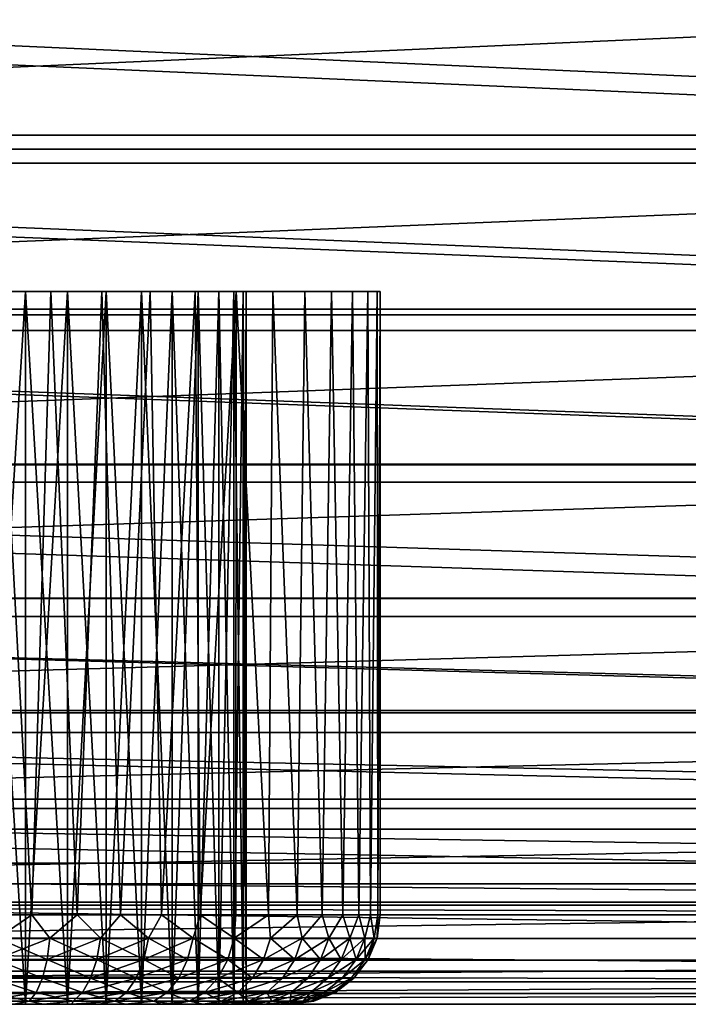
# Model space of a CAD drawing. Units: inches. Extents: x 41.9 to 53.9, y 88.8 to 101.7.
# Drawn here: x 48.3 to 50.2, y 88.8 to 91.6 of the extents above; entities that cross this region are included whole.
import ezdxf

# ---------------------------------------------------------------- set-up
doc = ezdxf.new("R2010")
doc.units = ezdxf.units.IN
doc.layers.get('0').update_dxf_attribs({"true_color": 0xc2ced6})

msp = doc.modelspace()

# ---------------------------------------------------------------- linework, layer by layer
for points in [[(53.8207, 89.0825), (42.0082, 89.0825), (53.8207, 101.4575), (53.8207, 89.0825)], [(53.8207, 91.7977), (42.0082, 91.7977), (53.8207, 91.2643), (53.8207, 91.7977)], [(53.8207, 91.2643), (42.0082, 91.7977), (42.0082, 91.2643), (53.8207, 91.2643)], [(53.6332, 91.2258), (42.1957, 91.2258), (42.1957, 91.7283), (53.6332, 91.2258)], [(53.6332, 91.2258), (42.1957, 91.7283), (53.6332, 91.7283), (53.6332, 91.2258)], [(42.1957, 91.1862), (53.6332, 91.1862), (53.6332, 91.6936), (42.1957, 91.1862)], [(42.1957, 91.1862), (53.6332, 91.6936), (42.1957, 91.6936), (42.1957, 91.1862)], [(53.8207, 91.2643), (42.0082, 91.2643), (53.8207, 90.7779), (53.8207, 91.2643)], [(53.8207, 90.7779), (42.0082, 91.2643), (42.0082, 90.7779), (53.8207, 90.7779)], [(53.6332, 90.7622), (42.1957, 90.7622), (42.1957, 91.2258), (53.6332, 90.7622)], [(53.6332, 90.7622), (42.1957, 91.2258), (53.6332, 91.2258), (53.6332, 90.7622)], [(42.1957, 90.718), (53.6332, 90.718), (53.6332, 91.1862), (42.1957, 90.718)], [(42.1957, 90.718), (53.6332, 91.1862), (42.1957, 91.1862), (42.1957, 90.718)], [(48.1733, 90.8269), (48.2204, 90.8269), (48.3686, 90.8269), (48.1733, 90.8269)], [(48.1733, 90.8269), (48.3686, 90.8269), (48.2972, 90.8269), (48.1733, 90.8269)], [(48.2972, 90.8269), (48.3686, 90.8269), (48.1733, 90.8269), (48.2972, 90.8269)], [(48.1733, 90.8269), (48.3686, 90.8269), (48.2204, 90.8269), (48.1733, 90.8269)], [(48.1733, 88.8325), (48.1733, 90.8269), (48.2972, 88.8325), (48.1733, 88.8325)], [(48.2972, 88.8325), (48.1733, 90.8269), (48.2972, 90.8269), (48.2972, 88.8325)], [(48.2972, 88.8325), (48.2972, 90.8269), (48.1733, 88.8325), (48.2972, 88.8325)], [(48.1733, 88.8325), (48.2972, 90.8269), (48.1733, 90.8269), (48.1733, 88.8325)], [(48.2204, 90.8269), (48.1842, 89.0825), (48.3149, 89.0825), (48.2204, 90.8269)], [(48.2204, 90.8269), (48.3149, 89.0825), (48.1842, 89.0825), (48.2204, 90.8269)], [(48.2204, 90.8269), (48.3149, 89.0825), (48.3686, 90.8269), (48.2204, 90.8269)], [(48.3686, 90.8269), (48.3149, 89.0825), (48.2204, 90.8269), (48.3686, 90.8269)], [(48.2972, 90.8269), (48.3686, 90.8269), (48.5111, 90.8269), (48.2972, 90.8269)], [(48.2972, 90.8269), (48.5111, 90.8269), (48.4145, 90.8269), (48.2972, 90.8269)], [(48.4145, 90.8269), (48.5111, 90.8269), (48.2972, 90.8269), (48.4145, 90.8269)], [(48.2972, 90.8269), (48.5111, 90.8269), (48.3686, 90.8269), (48.2972, 90.8269)], [(48.2972, 88.8325), (48.2972, 90.8269), (48.4145, 88.8325), (48.2972, 88.8325)], [(48.4145, 88.8325), (48.2972, 90.8269), (48.4145, 90.8269), (48.4145, 88.8325)], [(48.4145, 88.8325), (48.4145, 90.8269), (48.2972, 88.8325), (48.4145, 88.8325)], [(48.2972, 88.8325), (48.4145, 90.8269), (48.2972, 90.8269), (48.2972, 88.8325)], [(48.3686, 90.8269), (48.3149, 89.0825), (48.4414, 89.0825), (48.3686, 90.8269)], [(48.3686, 90.8269), (48.4414, 89.0825), (48.3149, 89.0825), (48.3686, 90.8269)], [(48.3686, 90.8269), (48.4414, 89.0825), (48.5111, 90.8269), (48.3686, 90.8269)], [(48.5111, 90.8269), (48.4414, 89.0825), (48.3686, 90.8269), (48.5111, 90.8269)], [(48.4145, 90.8269), (48.5111, 90.8269), (48.646, 90.8269), (48.4145, 90.8269)], [(48.4145, 90.8269), (48.646, 90.8269), (48.5232, 90.8269), (48.4145, 90.8269)], [(48.5232, 90.8269), (48.646, 90.8269), (48.4145, 90.8269), (48.5232, 90.8269)], [(48.4145, 90.8269), (48.646, 90.8269), (48.5111, 90.8269), (48.4145, 90.8269)], [(48.4145, 88.8325), (48.4145, 90.8269), (48.5232, 88.8325), (48.4145, 88.8325)], [(48.5232, 88.8325), (48.4145, 90.8269), (48.5232, 90.8269), (48.5232, 88.8325)], [(48.5232, 88.8325), (48.5232, 90.8269), (48.4145, 88.8325), (48.5232, 88.8325)], [(48.4145, 88.8325), (48.5232, 90.8269), (48.4145, 90.8269), (48.4145, 88.8325)], [(48.5111, 90.8269), (48.4414, 89.0825), (48.5628, 89.0825), (48.5111, 90.8269)], [(48.5111, 90.8269), (48.5628, 89.0825), (48.4414, 89.0825), (48.5111, 90.8269)], [(48.5111, 90.8269), (48.5628, 89.0825), (48.646, 90.8269), (48.5111, 90.8269)], [(48.646, 90.8269), (48.5628, 89.0825), (48.5111, 90.8269), (48.646, 90.8269)], [(48.5232, 90.8269), (48.646, 90.8269), (48.7718, 90.8269), (48.5232, 90.8269)], [(48.5232, 90.8269), (48.7718, 90.8269), (48.6216, 90.8269), (48.5232, 90.8269)], [(48.6216, 90.8269), (48.7718, 90.8269), (48.5232, 90.8269), (48.6216, 90.8269)], [(48.5232, 90.8269), (48.7718, 90.8269), (48.646, 90.8269), (48.5232, 90.8269)], [(48.5232, 88.8325), (48.5232, 90.8269), (48.6216, 88.8325), (48.5232, 88.8325)], [(48.6216, 88.8325), (48.5232, 90.8269), (48.6216, 90.8269), (48.6216, 88.8325)], [(48.6216, 88.8325), (48.6216, 90.8269), (48.5232, 88.8325), (48.6216, 88.8325)], [(48.5232, 88.8325), (48.6216, 90.8269), (48.5232, 90.8269), (48.5232, 88.8325)], [(48.646, 90.8269), (48.5628, 89.0825), (48.6781, 89.0825), (48.646, 90.8269)], [(48.646, 90.8269), (48.6781, 89.0825), (48.5628, 89.0825), (48.646, 90.8269)], [(48.6216, 90.8269), (48.7718, 90.8269), (48.8867, 90.8269), (48.6216, 90.8269)], [(48.6216, 90.8269), (48.8867, 90.8269), (48.9895, 90.8269), (48.6216, 90.8269)], [(48.6216, 90.8269), (48.9895, 90.8269), (48.7078, 90.8269), (48.6216, 90.8269)], [(48.7078, 90.8269), (48.9895, 90.8269), (48.6216, 90.8269), (48.7078, 90.8269)], [(48.6216, 90.8269), (48.9895, 90.8269), (48.8867, 90.8269), (48.6216, 90.8269)], [(48.6216, 90.8269), (48.8867, 90.8269), (48.7718, 90.8269), (48.6216, 90.8269)], [(48.6216, 88.8325), (48.6216, 90.8269), (48.7078, 88.8325), (48.6216, 88.8325)], [(48.7078, 88.8325), (48.6216, 90.8269), (48.7078, 90.8269), (48.7078, 88.8325)], [(48.7078, 88.8325), (48.7078, 90.8269), (48.6216, 88.8325), (48.7078, 88.8325)], [(48.6216, 88.8325), (48.7078, 90.8269), (48.6216, 90.8269), (48.6216, 88.8325)], [(48.646, 90.8269), (48.6781, 89.0825), (48.7718, 90.8269), (48.646, 90.8269)], [(48.7718, 90.8269), (48.6781, 89.0825), (48.646, 90.8269), (48.7718, 90.8269)], [(48.7718, 90.8269), (48.6781, 89.0825), (48.7862, 89.0825), (48.7718, 90.8269)], [(48.7718, 90.8269), (48.7862, 89.0825), (48.6781, 89.0825), (48.7718, 90.8269)], [(48.7078, 90.8269), (48.9895, 90.8269), (49.0787, 90.8269), (48.7078, 90.8269)], [(48.7078, 90.8269), (49.0787, 90.8269), (48.7805, 90.8269), (48.7078, 90.8269)], [(48.7805, 90.8269), (49.0787, 90.8269), (48.7078, 90.8269), (48.7805, 90.8269)], [(48.7078, 90.8269), (49.0787, 90.8269), (48.9895, 90.8269), (48.7078, 90.8269)], [(48.7078, 88.8325), (48.7078, 90.8269), (48.7805, 88.8325), (48.7078, 88.8325)], [(48.7805, 88.8325), (48.7078, 90.8269), (48.7805, 90.8269), (48.7805, 88.8325)], [(48.7805, 88.8325), (48.7805, 90.8269), (48.7078, 88.8325), (48.7805, 88.8325)], [(48.7078, 88.8325), (48.7805, 90.8269), (48.7078, 90.8269), (48.7078, 88.8325)], [(48.7718, 90.8269), (48.7862, 89.0825), (48.8867, 90.8269), (48.7718, 90.8269)], [(48.8867, 90.8269), (48.7862, 89.0825), (48.7718, 90.8269), (48.8867, 90.8269)], [(48.7805, 90.8269), (49.0787, 90.8269), (49.1533, 90.8269), (48.7805, 90.8269)], [(48.7805, 90.8269), (49.1533, 90.8269), (48.8384, 90.8269), (48.7805, 90.8269)], [(48.8384, 90.8269), (49.1533, 90.8269), (48.7805, 90.8269), (48.8384, 90.8269)], [(48.7805, 90.8269), (49.1533, 90.8269), (49.0787, 90.8269), (48.7805, 90.8269)], [(48.7805, 88.8325), (48.7805, 90.8269), (48.8384, 88.8325), (48.7805, 88.8325)], [(48.8384, 88.8325), (48.7805, 90.8269), (48.8384, 90.8269), (48.8384, 88.8325)], [(48.8384, 88.8325), (48.8384, 90.8269), (48.7805, 88.8325), (48.8384, 88.8325)], [(48.7805, 88.8325), (48.8384, 90.8269), (48.7805, 90.8269), (48.7805, 88.8325)], [(48.8867, 90.8269), (48.7862, 89.0825), (48.8862, 89.0825), (48.8867, 90.8269)], [(48.8867, 90.8269), (48.8862, 89.0825), (48.7862, 89.0825), (48.8867, 90.8269)], [(48.8384, 90.8269), (49.1533, 90.8269), (49.2123, 90.8269), (48.8384, 90.8269)], [(48.8384, 90.8269), (49.2123, 90.8269), (48.8804, 90.8269), (48.8384, 90.8269)], [(48.8804, 90.8269), (49.2123, 90.8269), (48.8384, 90.8269), (48.8804, 90.8269)], [(48.8384, 90.8269), (49.2123, 90.8269), (49.1533, 90.8269), (48.8384, 90.8269)], [(48.8384, 88.8325), (48.8384, 90.8269), (48.8804, 88.8325), (48.8384, 88.8325)], [(48.8804, 88.8325), (48.8384, 90.8269), (48.8804, 90.8269), (48.8804, 88.8325)], [(48.8804, 88.8325), (48.8804, 90.8269), (48.8384, 88.8325), (48.8804, 88.8325)], [(48.8384, 88.8325), (48.8804, 90.8269), (48.8384, 90.8269), (48.8384, 88.8325)], [(48.8804, 90.8269), (49.2123, 90.8269), (49.255, 90.8269), (48.8804, 90.8269)], [(48.8804, 90.8269), (49.255, 90.8269), (48.9059, 90.8269), (48.8804, 90.8269)], [(48.9059, 90.8269), (49.255, 90.8269), (48.8804, 90.8269), (48.9059, 90.8269)], [(48.8804, 90.8269), (49.255, 90.8269), (49.2123, 90.8269), (48.8804, 90.8269)], [(48.8804, 88.8325), (48.8804, 90.8269), (48.9059, 88.8325), (48.8804, 88.8325)], [(48.9059, 88.8325), (48.8804, 90.8269), (48.9059, 90.8269), (48.9059, 88.8325)], [(48.9059, 88.8325), (48.9059, 90.8269), (48.8804, 88.8325), (48.9059, 88.8325)], [(48.8804, 88.8325), (48.9059, 90.8269), (48.8804, 90.8269), (48.8804, 88.8325)], [(48.8867, 90.8269), (48.8862, 89.0825), (48.977, 89.0825), (48.8867, 90.8269)], [(48.8867, 90.8269), (48.977, 89.0825), (48.8862, 89.0825), (48.8867, 90.8269)], [(48.8867, 90.8269), (48.977, 89.0825), (48.9895, 90.8269), (48.8867, 90.8269)], [(48.9895, 90.8269), (48.977, 89.0825), (48.8867, 90.8269), (48.9895, 90.8269)], [(48.9059, 90.8269), (49.255, 90.8269), (49.2808, 90.8269), (48.9059, 90.8269)], [(48.9059, 90.8269), (49.2808, 90.8269), (48.9145, 90.8269), (48.9059, 90.8269)], [(48.9145, 90.8269), (49.2808, 90.8269), (48.9059, 90.8269), (48.9145, 90.8269)], [(48.9059, 90.8269), (49.2808, 90.8269), (49.255, 90.8269), (48.9059, 90.8269)], [(48.9059, 88.8325), (48.9059, 90.8269), (48.9145, 88.8325), (48.9059, 88.8325)], [(48.9145, 88.8325), (48.9059, 90.8269), (48.9145, 90.8269), (48.9145, 88.8325)], [(48.9145, 88.8325), (48.9145, 90.8269), (48.9059, 88.8325), (48.9145, 88.8325)], [(48.9059, 88.8325), (48.9145, 90.8269), (48.9059, 90.8269), (48.9059, 88.8325)], [(48.9145, 90.8269), (49.2808, 90.8269), (49.2895, 90.8269), (48.9145, 90.8269)], [(48.9145, 90.8269), (49.2895, 90.8269), (49.2808, 90.8269), (48.9145, 90.8269)], [(48.9895, 90.8269), (48.977, 89.0825), (49.0576, 89.0825), (48.9895, 90.8269)], [(48.9895, 90.8269), (49.0576, 89.0825), (48.977, 89.0825), (48.9895, 90.8269)], [(48.9895, 90.8269), (49.0576, 89.0825), (49.0787, 90.8269), (48.9895, 90.8269)], [(49.0787, 90.8269), (49.0576, 89.0825), (48.9895, 90.8269), (49.0787, 90.8269)], [(49.0787, 90.8269), (49.0576, 89.0825), (49.1271, 89.0825), (49.0787, 90.8269)], [(49.0787, 90.8269), (49.1271, 89.0825), (49.0576, 89.0825), (49.0787, 90.8269)], [(49.0787, 90.8269), (49.1271, 89.0825), (49.1533, 90.8269), (49.0787, 90.8269)], [(49.1533, 90.8269), (49.1271, 89.0825), (49.0787, 90.8269), (49.1533, 90.8269)], [(49.1533, 90.8269), (49.1271, 89.0825), (49.1847, 89.0825), (49.1533, 90.8269)], [(49.1533, 90.8269), (49.1847, 89.0825), (49.1271, 89.0825), (49.1533, 90.8269)], [(49.1533, 90.8269), (49.1847, 89.0825), (49.2123, 90.8269), (49.1533, 90.8269)], [(49.2123, 90.8269), (49.1847, 89.0825), (49.1533, 90.8269), (49.2123, 90.8269)], [(49.2123, 90.8269), (49.1847, 89.0825), (49.2301, 89.0825), (49.2123, 90.8269)], [(49.2123, 90.8269), (49.2301, 89.0825), (49.1847, 89.0825), (49.2123, 90.8269)], [(49.2123, 90.8269), (49.2301, 89.0825), (49.255, 90.8269), (49.2123, 90.8269)], [(49.255, 90.8269), (49.2301, 89.0825), (49.2123, 90.8269), (49.255, 90.8269)], [(49.255, 90.8269), (49.2301, 89.0825), (49.2629, 89.0825), (49.255, 90.8269)], [(49.255, 90.8269), (49.2629, 89.0825), (49.2301, 89.0825), (49.255, 90.8269)], [(49.255, 90.8269), (49.2629, 89.0825), (49.2808, 90.8269), (49.255, 90.8269)], [(49.2808, 90.8269), (49.2629, 89.0825), (49.255, 90.8269), (49.2808, 90.8269)], [(49.2808, 90.8269), (49.2629, 89.0825), (49.2828, 89.0825), (49.2808, 90.8269)], [(49.2808, 90.8269), (49.2828, 89.0825), (49.2629, 89.0825), (49.2808, 90.8269)], [(49.2808, 90.8269), (49.2828, 89.0825), (49.2895, 90.8269), (49.2808, 90.8269)], [(49.2895, 90.8269), (49.2828, 89.0825), (49.2808, 90.8269), (49.2895, 90.8269)], [(49.2895, 90.8269), (49.2828, 89.0825), (49.2895, 89.0825), (49.2895, 90.8269)], [(49.2895, 90.8269), (49.2895, 89.0825), (49.2828, 89.0825), (49.2895, 90.8269)], [(53.8207, 90.7779), (42.0082, 90.7779), (53.8207, 90.3442), (53.8207, 90.7779)], [(53.8207, 90.3442), (42.0082, 90.7779), (42.0082, 90.3442), (53.8207, 90.3442)], [(53.6332, 90.3421), (42.1957, 90.3421), (42.1957, 90.7622), (53.6332, 90.3421)], [(53.6332, 90.3421), (42.1957, 90.7622), (53.6332, 90.7622), (53.6332, 90.3421)], [(42.1957, 90.2938), (53.6332, 90.2938), (53.6332, 90.718), (42.1957, 90.2938)], [(42.1957, 90.2938), (53.6332, 90.718), (42.1957, 90.718), (42.1957, 90.2938)], [(53.8207, 90.3442), (42.0082, 90.3442), (53.8207, 89.9682), (53.8207, 90.3442)], [(53.8207, 89.9682), (42.0082, 90.3442), (42.0082, 89.9682), (53.8207, 89.9682)], [(53.6332, 89.9694), (42.1957, 89.9694), (53.6332, 90.3421), (53.6332, 89.9694)], [(53.6332, 90.3421), (42.1957, 89.9694), (42.1957, 90.3421), (53.6332, 90.3421)], [(42.1957, 89.9174), (53.6332, 89.9174), (42.1957, 90.2938), (42.1957, 89.9174)], [(42.1957, 90.2938), (53.6332, 89.9174), (53.6332, 90.2938), (42.1957, 90.2938)], [(53.8207, 89.9682), (42.0082, 89.9682), (53.8207, 89.6544), (53.8207, 89.9682)], [(53.8207, 89.6544), (42.0082, 89.9682), (42.0082, 89.6544), (53.8207, 89.6544)], [(53.6332, 89.6478), (42.1957, 89.6478), (42.1957, 89.9694), (53.6332, 89.6478)], [(53.6332, 89.6478), (42.1957, 89.9694), (53.6332, 89.9694), (53.6332, 89.6478)], [(42.1957, 89.5927), (53.6332, 89.5927), (53.6332, 89.9174), (42.1957, 89.5927)], [(42.1957, 89.5927), (53.6332, 89.9174), (42.1957, 89.9174), (42.1957, 89.5927)], [(53.8207, 89.6544), (42.0082, 89.6544), (53.8207, 89.4064), (53.8207, 89.6544)], [(53.8207, 89.4064), (42.0082, 89.6544), (42.0082, 89.4064), (53.8207, 89.4064)], [(53.6332, 89.3806), (42.1957, 89.3806), (42.1957, 89.6478), (53.6332, 89.3806)], [(53.6332, 89.3806), (42.1957, 89.6478), (53.6332, 89.6478), (53.6332, 89.3806)], [(42.1957, 89.3228), (53.6332, 89.3228), (53.6332, 89.5927), (42.1957, 89.3228)], [(42.1957, 89.3228), (53.6332, 89.5927), (42.1957, 89.5927), (42.1957, 89.3228)], [(53.8207, 89.4064), (42.0082, 89.4064), (53.8207, 89.2272), (53.8207, 89.4064)], [(53.8207, 89.2272), (42.0082, 89.4064), (42.0082, 89.2272), (53.8207, 89.2272)], [(53.6332, 89.1697), (42.1957, 89.1697), (42.1957, 89.3806), (53.6332, 89.1697)], [(53.6332, 89.1697), (42.1957, 89.3806), (53.6332, 89.3806), (53.6332, 89.1697)], [(42.1957, 89.1099), (53.6332, 89.1099), (53.6332, 89.3228), (42.1957, 89.1099)], [(42.1957, 89.1099), (53.6332, 89.3228), (42.1957, 89.3228), (42.1957, 89.1099)], [(53.8207, 89.2272), (42.0082, 89.2272), (53.8207, 89.1188), (53.8207, 89.2272)], [(53.8207, 89.1188), (42.0082, 89.2272), (42.0082, 89.1188), (53.8207, 89.1188)], [(53.6332, 89.0171), (42.1957, 89.0171), (42.1957, 89.1697), (53.6332, 89.0171)], [(53.6332, 89.0171), (42.1957, 89.1697), (53.6332, 89.1697), (53.6332, 89.0171)], [(53.8207, 89.1188), (42.0082, 89.1188), (53.8207, 89.0825), (53.8207, 89.1188)], [(53.8207, 89.0825), (42.0082, 89.1188), (42.0082, 89.0825), (53.8207, 89.0825)], [(42.1957, 88.9558), (53.6332, 88.9558), (53.6332, 89.1099), (42.1957, 88.9558)], [(42.1957, 88.9558), (53.6332, 89.1099), (42.1957, 89.1099), (42.1957, 88.9558)], [(53.8207, 89.0825), (42.0082, 89.0825), (53.8207, 89.0825), (53.8207, 89.0825)], [(53.8207, 89.0825), (42.0082, 89.0825), (42.0082, 89.0825), (53.8207, 89.0825)], [(48.3149, 89.0825), (48.2185, 89.0178), (48.1842, 89.0825), (48.3149, 89.0825)], [(48.2185, 89.0178), (48.3149, 89.0825), (48.1842, 89.0825), (48.2185, 89.0178)], [(48.3149, 89.0825), (48.3658, 89.0178), (48.2185, 89.0178), (48.3149, 89.0825)], [(48.3658, 89.0178), (48.3149, 89.0825), (48.2185, 89.0178), (48.3658, 89.0178)], [(48.4414, 89.0825), (48.3658, 89.0178), (48.3149, 89.0825), (48.4414, 89.0825)], [(48.3658, 89.0178), (48.4414, 89.0825), (48.3149, 89.0825), (48.3658, 89.0178)], [(48.4414, 89.0825), (48.5074, 89.0178), (48.3658, 89.0178), (48.4414, 89.0825)], [(48.5074, 89.0178), (48.4414, 89.0825), (48.3658, 89.0178), (48.5074, 89.0178)], [(48.5628, 89.0825), (48.5074, 89.0178), (48.4414, 89.0825), (48.5628, 89.0825)], [(48.5074, 89.0178), (48.5628, 89.0825), (48.4414, 89.0825), (48.5074, 89.0178)], [(48.5628, 89.0825), (48.6415, 89.0178), (48.5074, 89.0178), (48.5628, 89.0825)], [(48.6415, 89.0178), (48.5628, 89.0825), (48.5074, 89.0178), (48.6415, 89.0178)], [(48.6781, 89.0825), (48.6415, 89.0178), (48.5628, 89.0825), (48.6781, 89.0825)], [(48.6415, 89.0178), (48.6781, 89.0825), (48.5628, 89.0825), (48.6415, 89.0178)], [(48.6781, 89.0825), (48.7665, 89.0178), (48.6415, 89.0178), (48.6781, 89.0825)], [(48.7665, 89.0178), (48.6781, 89.0825), (48.6415, 89.0178), (48.7665, 89.0178)], [(48.7862, 89.0825), (48.7665, 89.0178), (48.6781, 89.0825), (48.7862, 89.0825)], [(48.7665, 89.0178), (48.7862, 89.0825), (48.6781, 89.0825), (48.7665, 89.0178)], [(48.7862, 89.0825), (48.8809, 89.0178), (48.7665, 89.0178), (48.7862, 89.0825)], [(48.8809, 89.0178), (48.7862, 89.0825), (48.7665, 89.0178), (48.8809, 89.0178)], [(48.8862, 89.0825), (48.8809, 89.0178), (48.7862, 89.0825), (48.8862, 89.0825)], [(48.8809, 89.0178), (48.8862, 89.0825), (48.7862, 89.0825), (48.8809, 89.0178)], [(48.977, 89.0825), (48.9828, 89.0178), (48.8809, 89.0178), (48.977, 89.0825)], [(48.977, 89.0825), (48.8809, 89.0178), (48.8862, 89.0825), (48.977, 89.0825)], [(48.9828, 89.0178), (48.977, 89.0825), (48.8809, 89.0178), (48.9828, 89.0178)], [(48.8809, 89.0178), (48.977, 89.0825), (48.8862, 89.0825), (48.8809, 89.0178)], [(49.0576, 89.0825), (48.9828, 89.0178), (48.977, 89.0825), (49.0576, 89.0825)], [(48.9828, 89.0178), (49.0576, 89.0825), (48.977, 89.0825), (48.9828, 89.0178)], [(49.0576, 89.0825), (49.0715, 89.0178), (48.9828, 89.0178), (49.0576, 89.0825)], [(49.0715, 89.0178), (49.0576, 89.0825), (48.9828, 89.0178), (49.0715, 89.0178)], [(49.1271, 89.0825), (49.0715, 89.0178), (49.0576, 89.0825), (49.1271, 89.0825)], [(49.0715, 89.0178), (49.1271, 89.0825), (49.0576, 89.0825), (49.0715, 89.0178)], [(49.1271, 89.0825), (49.1456, 89.0178), (49.0715, 89.0178), (49.1271, 89.0825)], [(49.1456, 89.0178), (49.1271, 89.0825), (49.0715, 89.0178), (49.1456, 89.0178)], [(49.1847, 89.0825), (49.1456, 89.0178), (49.1271, 89.0825), (49.1847, 89.0825)], [(49.1456, 89.0178), (49.1847, 89.0825), (49.1271, 89.0825), (49.1456, 89.0178)], [(49.1847, 89.0825), (49.2043, 89.0178), (49.1456, 89.0178), (49.1847, 89.0825)], [(49.2043, 89.0178), (49.1847, 89.0825), (49.1456, 89.0178), (49.2043, 89.0178)], [(49.2301, 89.0825), (49.2043, 89.0178), (49.1847, 89.0825), (49.2301, 89.0825)], [(49.2043, 89.0178), (49.2301, 89.0825), (49.1847, 89.0825), (49.2043, 89.0178)], [(49.2301, 89.0825), (49.2467, 89.0178), (49.2043, 89.0178), (49.2301, 89.0825)], [(49.2467, 89.0178), (49.2301, 89.0825), (49.2043, 89.0178), (49.2467, 89.0178)], [(49.2629, 89.0825), (49.2467, 89.0178), (49.2301, 89.0825), (49.2629, 89.0825)], [(49.2467, 89.0178), (49.2629, 89.0825), (49.2301, 89.0825), (49.2467, 89.0178)], [(49.2629, 89.0825), (49.2724, 89.0178), (49.2467, 89.0178), (49.2629, 89.0825)], [(49.2724, 89.0178), (49.2629, 89.0825), (49.2467, 89.0178), (49.2724, 89.0178)], [(49.2828, 89.0825), (49.2724, 89.0178), (49.2629, 89.0825), (49.2828, 89.0825)], [(49.2724, 89.0178), (49.2828, 89.0825), (49.2629, 89.0825), (49.2724, 89.0178)], [(49.281, 89.0178), (49.2724, 89.0178), (49.2828, 89.0825), (49.281, 89.0178)], [(49.281, 89.0178), (49.2828, 89.0825), (49.2724, 89.0178), (49.281, 89.0178)], [(49.2828, 89.0825), (49.2895, 89.0825), (49.281, 89.0178), (49.2828, 89.0825)], [(49.281, 89.0178), (49.2895, 89.0825), (49.2828, 89.0825), (49.281, 89.0178)], [(53.6332, 88.9249), (42.1957, 88.9249), (42.1957, 89.0171), (53.6332, 88.9249)], [(53.6332, 88.9249), (42.1957, 89.0171), (53.6332, 89.0171), (53.6332, 88.9249)], [(48.3575, 88.9575), (48.213, 88.9575), (48.2185, 89.0178), (48.3575, 88.9575)], [(48.2185, 89.0178), (48.213, 88.9575), (48.3658, 89.0178), (48.2185, 89.0178)], [(48.3658, 89.0178), (48.213, 88.9575), (48.3575, 88.9575), (48.3658, 89.0178)], [(48.3658, 89.0178), (48.3575, 88.9575), (48.2185, 89.0178), (48.3658, 89.0178)], [(48.4965, 88.9575), (48.3575, 88.9575), (48.3658, 89.0178), (48.4965, 88.9575)], [(48.3658, 89.0178), (48.3575, 88.9575), (48.5074, 89.0178), (48.3658, 89.0178)], [(48.5074, 89.0178), (48.3575, 88.9575), (48.4965, 88.9575), (48.5074, 89.0178)], [(48.5074, 89.0178), (48.4965, 88.9575), (48.3658, 89.0178), (48.5074, 89.0178)], [(48.5074, 89.0178), (48.4965, 88.9575), (48.6415, 89.0178), (48.5074, 89.0178)], [(48.6415, 89.0178), (48.4965, 88.9575), (48.6282, 88.9575), (48.6415, 89.0178)], [(48.5074, 89.0178), (48.6282, 88.9575), (48.4965, 88.9575), (48.5074, 89.0178)], [(48.6415, 89.0178), (48.6282, 88.9575), (48.5074, 89.0178), (48.6415, 89.0178)], [(48.6415, 89.0178), (48.6282, 88.9575), (48.7665, 89.0178), (48.6415, 89.0178)], [(48.7665, 89.0178), (48.6282, 88.9575), (48.7509, 88.9575), (48.7665, 89.0178)], [(48.6415, 89.0178), (48.7509, 88.9575), (48.6282, 88.9575), (48.6415, 89.0178)], [(48.7665, 89.0178), (48.7509, 88.9575), (48.6415, 89.0178), (48.7665, 89.0178)], [(48.7665, 89.0178), (48.7509, 88.9575), (48.8632, 88.9575), (48.7665, 89.0178)], [(48.7509, 88.9575), (48.7665, 89.0178), (48.8632, 88.9575), (48.7509, 88.9575)], [(48.8632, 88.9575), (48.7665, 89.0178), (48.8809, 89.0178), (48.8632, 88.9575)], [(48.8632, 88.9575), (48.8809, 89.0178), (48.7665, 89.0178), (48.8632, 88.9575)], [(48.8632, 88.9575), (48.8809, 89.0178), (48.9633, 88.9575), (48.8632, 88.9575)], [(48.9633, 88.9575), (48.8809, 89.0178), (48.8632, 88.9575), (48.9633, 88.9575)], [(48.9633, 88.9575), (48.8809, 89.0178), (48.9828, 89.0178), (48.9633, 88.9575)], [(48.9633, 88.9575), (48.9828, 89.0178), (48.8809, 89.0178), (48.9633, 88.9575)], [(48.9633, 88.9575), (48.9828, 89.0178), (49.0504, 88.9575), (48.9633, 88.9575)], [(49.0504, 88.9575), (49.0715, 89.0178), (48.9633, 88.9575), (49.0504, 88.9575)], [(49.0715, 89.0178), (48.9828, 89.0178), (48.9633, 88.9575), (49.0715, 89.0178)], [(49.0504, 88.9575), (48.9828, 89.0178), (49.0715, 89.0178), (49.0504, 88.9575)], [(49.0504, 88.9575), (49.0715, 89.0178), (49.1231, 88.9575), (49.0504, 88.9575)], [(49.1231, 88.9575), (49.1456, 89.0178), (49.0504, 88.9575), (49.1231, 88.9575)], [(49.1456, 89.0178), (49.0715, 89.0178), (49.0504, 88.9575), (49.1456, 89.0178)], [(49.1231, 88.9575), (49.0715, 89.0178), (49.1456, 89.0178), (49.1231, 88.9575)], [(49.1231, 88.9575), (49.1456, 89.0178), (49.1807, 88.9575), (49.1231, 88.9575)], [(49.1807, 88.9575), (49.2043, 89.0178), (49.1231, 88.9575), (49.1807, 88.9575)], [(49.2043, 89.0178), (49.1456, 89.0178), (49.1231, 88.9575), (49.2043, 89.0178)], [(49.1807, 88.9575), (49.1456, 89.0178), (49.2043, 89.0178), (49.1807, 88.9575)], [(49.1807, 88.9575), (49.2223, 88.9575), (49.2467, 89.0178), (49.1807, 88.9575)], [(49.1807, 88.9575), (49.2043, 89.0178), (49.2223, 88.9575), (49.1807, 88.9575)], [(49.2467, 89.0178), (49.2043, 89.0178), (49.1807, 88.9575), (49.2467, 89.0178)], [(49.2223, 88.9575), (49.2043, 89.0178), (49.2467, 89.0178), (49.2223, 88.9575)], [(49.2467, 89.0178), (49.2223, 88.9575), (49.2724, 89.0178), (49.2467, 89.0178)], [(49.2223, 88.9575), (49.2475, 88.9575), (49.2724, 89.0178), (49.2223, 88.9575)], [(49.2223, 88.9575), (49.2467, 89.0178), (49.2475, 88.9575), (49.2223, 88.9575)], [(49.2475, 88.9575), (49.2467, 89.0178), (49.2724, 89.0178), (49.2475, 88.9575)], [(49.2475, 88.9575), (49.256, 88.9575), (49.281, 89.0178), (49.2475, 88.9575)], [(49.2724, 89.0178), (49.2475, 88.9575), (49.281, 89.0178), (49.2724, 89.0178)], [(49.2475, 88.9575), (49.2724, 89.0178), (49.256, 88.9575), (49.2475, 88.9575)], [(49.281, 89.0178), (49.256, 88.9575), (49.2724, 89.0178), (49.281, 89.0178)], [(42.1957, 88.8627), (53.6332, 88.8627), (53.6332, 88.9558), (42.1957, 88.8627)], [(42.1957, 88.8627), (53.6332, 88.9558), (42.1957, 88.9558), (42.1957, 88.8627)], [(48.3444, 88.9057), (48.2041, 88.9057), (48.213, 88.9575), (48.3444, 88.9057)], [(48.213, 88.9575), (48.2041, 88.9057), (48.3444, 88.9057), (48.213, 88.9575)], [(48.3444, 88.9057), (48.213, 88.9575), (48.3575, 88.9575), (48.3444, 88.9057)], [(48.213, 88.9575), (48.3444, 88.9057), (48.3575, 88.9575), (48.213, 88.9575)], [(48.4793, 88.9057), (48.3444, 88.9057), (48.3575, 88.9575), (48.4793, 88.9057)], [(48.3575, 88.9575), (48.3444, 88.9057), (48.4793, 88.9057), (48.3575, 88.9575)], [(48.4793, 88.9057), (48.3575, 88.9575), (48.4965, 88.9575), (48.4793, 88.9057)], [(48.3575, 88.9575), (48.4793, 88.9057), (48.4965, 88.9575), (48.3575, 88.9575)], [(48.4965, 88.9575), (48.4793, 88.9057), (48.6071, 88.9057), (48.4965, 88.9575)], [(48.6282, 88.9575), (48.6071, 88.9057), (48.4793, 88.9057), (48.6282, 88.9575)], [(48.6282, 88.9575), (48.4793, 88.9057), (48.4965, 88.9575), (48.6282, 88.9575)], [(48.4965, 88.9575), (48.6071, 88.9057), (48.6282, 88.9575), (48.4965, 88.9575)], [(48.6282, 88.9575), (48.6071, 88.9057), (48.7261, 88.9057), (48.6282, 88.9575)], [(48.7509, 88.9575), (48.7261, 88.9057), (48.6071, 88.9057), (48.7509, 88.9575)], [(48.7509, 88.9575), (48.6071, 88.9057), (48.6282, 88.9575), (48.7509, 88.9575)], [(48.6282, 88.9575), (48.7261, 88.9057), (48.7509, 88.9575), (48.6282, 88.9575)], [(48.8632, 88.9575), (48.7509, 88.9575), (48.7261, 88.9057), (48.8632, 88.9575)], [(48.8632, 88.9575), (48.7261, 88.9057), (48.835, 88.9057), (48.8632, 88.9575)], [(48.7261, 88.9057), (48.7509, 88.9575), (48.8632, 88.9575), (48.7261, 88.9057)], [(48.7261, 88.9057), (48.8632, 88.9575), (48.835, 88.9057), (48.7261, 88.9057)], [(48.835, 88.9057), (48.8632, 88.9575), (48.9633, 88.9575), (48.835, 88.9057)], [(48.835, 88.9057), (48.9633, 88.9575), (48.9322, 88.9057), (48.835, 88.9057)], [(48.9322, 88.9057), (48.8632, 88.9575), (48.835, 88.9057), (48.9322, 88.9057)], [(48.9322, 88.9057), (48.9633, 88.9575), (48.8632, 88.9575), (48.9322, 88.9057)], [(48.9322, 88.9057), (48.9633, 88.9575), (49.0504, 88.9575), (48.9322, 88.9057)], [(48.9322, 88.9057), (49.0504, 88.9575), (49.0167, 88.9057), (48.9322, 88.9057)], [(49.0504, 88.9575), (48.9633, 88.9575), (48.9322, 88.9057), (49.0504, 88.9575)], [(49.0504, 88.9575), (48.9322, 88.9057), (49.0167, 88.9057), (49.0504, 88.9575)], [(49.0167, 88.9057), (49.0504, 88.9575), (49.1231, 88.9575), (49.0167, 88.9057)], [(49.0167, 88.9057), (49.1231, 88.9575), (49.0873, 88.9057), (49.0167, 88.9057)], [(49.1231, 88.9575), (49.0504, 88.9575), (49.0167, 88.9057), (49.1231, 88.9575)], [(49.1231, 88.9575), (49.0167, 88.9057), (49.0873, 88.9057), (49.1231, 88.9575)], [(49.0873, 88.9057), (49.1231, 88.9575), (49.1807, 88.9575), (49.0873, 88.9057)], [(49.0873, 88.9057), (49.1807, 88.9575), (49.1432, 88.9057), (49.0873, 88.9057)], [(49.1807, 88.9575), (49.1231, 88.9575), (49.0873, 88.9057), (49.1807, 88.9575)], [(49.1807, 88.9575), (49.0873, 88.9057), (49.1432, 88.9057), (49.1807, 88.9575)], [(49.1432, 88.9057), (49.1836, 88.9057), (49.2223, 88.9575), (49.1432, 88.9057)], [(49.1432, 88.9057), (49.2223, 88.9575), (49.1807, 88.9575), (49.1432, 88.9057)], [(49.1432, 88.9057), (49.1807, 88.9575), (49.2223, 88.9575), (49.1432, 88.9057)], [(49.1432, 88.9057), (49.2223, 88.9575), (49.1836, 88.9057), (49.1432, 88.9057)], [(49.1836, 88.9057), (49.2081, 88.9057), (49.2475, 88.9575), (49.1836, 88.9057)], [(49.1836, 88.9057), (49.2475, 88.9575), (49.2223, 88.9575), (49.1836, 88.9057)], [(49.1836, 88.9057), (49.2223, 88.9575), (49.2475, 88.9575), (49.1836, 88.9057)], [(49.1836, 88.9057), (49.2475, 88.9575), (49.2081, 88.9057), (49.1836, 88.9057)], [(49.2081, 88.9057), (49.2163, 88.9057), (49.256, 88.9575), (49.2081, 88.9057)], [(49.2081, 88.9057), (49.256, 88.9575), (49.2475, 88.9575), (49.2081, 88.9057)], [(49.2081, 88.9057), (49.2475, 88.9575), (49.256, 88.9575), (49.2081, 88.9057)], [(49.2081, 88.9057), (49.256, 88.9575), (49.2163, 88.9057), (49.2081, 88.9057)], [(42.1957, 88.895), (42.1957, 88.9249), (53.6332, 88.895), (42.1957, 88.895)], [(53.6332, 88.895), (42.1957, 88.9249), (53.6332, 88.9249), (53.6332, 88.895)], [(42.1957, 88.895), (42.1957, 88.895), (53.6332, 88.895), (42.1957, 88.895)], [(53.6332, 88.895), (42.1957, 88.895), (53.6332, 88.895), (53.6332, 88.895)], [(53.6332, 88.895), (53.6332, 88.8325), (42.1957, 88.8325), (53.6332, 88.895)], [(53.6332, 88.895), (42.1957, 88.8325), (42.1957, 88.895), (53.6332, 88.895)], [(48.3273, 88.866), (48.1926, 88.866), (48.2041, 88.9057), (48.3273, 88.866)], [(48.3273, 88.866), (48.2041, 88.9057), (48.1926, 88.866), (48.3273, 88.866)], [(48.3273, 88.866), (48.2041, 88.9057), (48.3444, 88.9057), (48.3273, 88.866)], [(48.3273, 88.866), (48.3444, 88.9057), (48.2041, 88.9057), (48.3273, 88.866)], [(48.4568, 88.866), (48.3273, 88.866), (48.3444, 88.9057), (48.4568, 88.866)], [(48.4568, 88.866), (48.3444, 88.9057), (48.3273, 88.866), (48.4568, 88.866)], [(48.4568, 88.866), (48.3444, 88.9057), (48.4793, 88.9057), (48.4568, 88.866)], [(48.4568, 88.866), (48.4793, 88.9057), (48.3444, 88.9057), (48.4568, 88.866)], [(48.6071, 88.9057), (48.5795, 88.866), (48.4568, 88.866), (48.6071, 88.9057)], [(48.6071, 88.9057), (48.4568, 88.866), (48.4793, 88.9057), (48.6071, 88.9057)], [(48.5795, 88.866), (48.4793, 88.9057), (48.4568, 88.866), (48.5795, 88.866)], [(48.5795, 88.866), (48.6071, 88.9057), (48.4793, 88.9057), (48.5795, 88.866)], [(48.7261, 88.9057), (48.6938, 88.866), (48.5795, 88.866), (48.7261, 88.9057)], [(48.7261, 88.9057), (48.5795, 88.866), (48.6071, 88.9057), (48.7261, 88.9057)], [(48.6938, 88.866), (48.6071, 88.9057), (48.5795, 88.866), (48.6938, 88.866)], [(48.6938, 88.866), (48.7261, 88.9057), (48.6071, 88.9057), (48.6938, 88.866)], [(48.835, 88.9057), (48.7261, 88.9057), (48.6938, 88.866), (48.835, 88.9057)], [(48.835, 88.9057), (48.6938, 88.866), (48.7984, 88.866), (48.835, 88.9057)], [(48.6938, 88.866), (48.7261, 88.9057), (48.835, 88.9057), (48.6938, 88.866)], [(48.6938, 88.866), (48.835, 88.9057), (48.7984, 88.866), (48.6938, 88.866)], [(48.7984, 88.866), (48.835, 88.9057), (48.9322, 88.9057), (48.7984, 88.866)], [(48.7984, 88.866), (48.9322, 88.9057), (48.8918, 88.866), (48.7984, 88.866)], [(48.8918, 88.866), (48.835, 88.9057), (48.7984, 88.866), (48.8918, 88.866)], [(48.8918, 88.866), (48.9322, 88.9057), (48.835, 88.9057), (48.8918, 88.866)], [(48.8918, 88.866), (48.9322, 88.9057), (49.0167, 88.9057), (48.8918, 88.866)], [(48.8918, 88.866), (49.0167, 88.9057), (48.9729, 88.866), (48.8918, 88.866)], [(49.0167, 88.9057), (48.9322, 88.9057), (48.8918, 88.866), (49.0167, 88.9057)], [(49.0167, 88.9057), (48.8918, 88.866), (48.9729, 88.866), (49.0167, 88.9057)], [(48.9729, 88.866), (49.0167, 88.9057), (49.0873, 88.9057), (48.9729, 88.866)], [(48.9729, 88.866), (49.0873, 88.9057), (49.0407, 88.866), (48.9729, 88.866)], [(49.0873, 88.9057), (49.0167, 88.9057), (48.9729, 88.866), (49.0873, 88.9057)], [(49.0873, 88.9057), (48.9729, 88.866), (49.0407, 88.866), (49.0873, 88.9057)], [(49.0407, 88.866), (49.0873, 88.9057), (49.1432, 88.9057), (49.0407, 88.866)], [(49.0407, 88.866), (49.1432, 88.9057), (49.0943, 88.866), (49.0407, 88.866)], [(49.1432, 88.9057), (49.0873, 88.9057), (49.0407, 88.866), (49.1432, 88.9057)], [(49.1432, 88.9057), (49.0407, 88.866), (49.0943, 88.866), (49.1432, 88.9057)], [(49.0943, 88.866), (49.1331, 88.866), (49.1836, 88.9057), (49.0943, 88.866)], [(49.0943, 88.866), (49.1836, 88.9057), (49.1432, 88.9057), (49.0943, 88.866)], [(49.0943, 88.866), (49.1432, 88.9057), (49.1836, 88.9057), (49.0943, 88.866)], [(49.0943, 88.866), (49.1836, 88.9057), (49.1331, 88.866), (49.0943, 88.866)], [(49.1331, 88.866), (49.1566, 88.866), (49.2081, 88.9057), (49.1331, 88.866)], [(49.1331, 88.866), (49.2081, 88.9057), (49.1836, 88.9057), (49.1331, 88.866)], [(49.1331, 88.866), (49.1836, 88.9057), (49.2081, 88.9057), (49.1331, 88.866)], [(49.1331, 88.866), (49.2081, 88.9057), (49.1566, 88.866), (49.1331, 88.866)], [(49.1566, 88.866), (49.1645, 88.866), (49.2163, 88.9057), (49.1566, 88.866)], [(49.1566, 88.866), (49.2163, 88.9057), (49.2081, 88.9057), (49.1566, 88.866)], [(49.1566, 88.866), (49.2081, 88.9057), (49.2163, 88.9057), (49.1566, 88.866)], [(49.1566, 88.866), (49.2163, 88.9057), (49.1645, 88.866), (49.1566, 88.866)], [(53.6332, 88.8325), (53.6332, 88.8627), (42.1957, 88.8325), (53.6332, 88.8325)], [(42.1957, 88.8325), (53.6332, 88.8627), (42.1957, 88.8627), (42.1957, 88.8325)], [(48.3074, 88.841), (48.1792, 88.841), (48.1926, 88.866), (48.3074, 88.841)], [(48.1792, 88.841), (48.3074, 88.841), (48.3273, 88.866), (48.1792, 88.841)], [(48.1926, 88.866), (48.1792, 88.841), (48.3273, 88.866), (48.1926, 88.866)], [(48.3273, 88.866), (48.3074, 88.841), (48.1926, 88.866), (48.3273, 88.866)], [(48.4307, 88.841), (48.3074, 88.841), (48.3273, 88.866), (48.4307, 88.841)], [(48.3074, 88.841), (48.4307, 88.841), (48.4568, 88.866), (48.3074, 88.841)], [(48.3273, 88.866), (48.3074, 88.841), (48.4568, 88.866), (48.3273, 88.866)], [(48.4568, 88.866), (48.4307, 88.841), (48.3273, 88.866), (48.4568, 88.866)], [(48.5474, 88.841), (48.4307, 88.841), (48.4568, 88.866), (48.5474, 88.841)], [(48.4307, 88.841), (48.5474, 88.841), (48.5795, 88.866), (48.4307, 88.841)], [(48.4568, 88.866), (48.4307, 88.841), (48.5795, 88.866), (48.4568, 88.866)], [(48.5795, 88.866), (48.5474, 88.841), (48.4568, 88.866), (48.5795, 88.866)], [(48.5795, 88.866), (48.6562, 88.841), (48.5474, 88.841), (48.5795, 88.866)], [(48.5474, 88.841), (48.6562, 88.841), (48.6938, 88.866), (48.5474, 88.841)], [(48.5795, 88.866), (48.5474, 88.841), (48.6938, 88.866), (48.5795, 88.866)], [(48.6938, 88.866), (48.6562, 88.841), (48.5795, 88.866), (48.6938, 88.866)], [(48.7557, 88.841), (48.6938, 88.866), (48.6562, 88.841), (48.7557, 88.841)], [(48.6562, 88.841), (48.6938, 88.866), (48.7557, 88.841), (48.6562, 88.841)], [(48.7984, 88.866), (48.6938, 88.866), (48.7557, 88.841), (48.7984, 88.866)], [(48.7557, 88.841), (48.6938, 88.866), (48.7984, 88.866), (48.7557, 88.841)], [(48.7557, 88.841), (48.7984, 88.866), (48.8918, 88.866), (48.7557, 88.841)], [(48.7557, 88.841), (48.8918, 88.866), (48.8446, 88.841), (48.7557, 88.841)], [(48.8446, 88.841), (48.7984, 88.866), (48.7557, 88.841), (48.8446, 88.841)], [(48.8446, 88.841), (48.8918, 88.866), (48.7984, 88.866), (48.8446, 88.841)], [(48.8446, 88.841), (48.8918, 88.866), (48.9729, 88.866), (48.8446, 88.841)], [(48.8446, 88.841), (48.9729, 88.866), (48.9218, 88.841), (48.8446, 88.841)], [(48.9218, 88.841), (48.8918, 88.866), (48.8446, 88.841), (48.9218, 88.841)], [(48.9218, 88.841), (48.9729, 88.866), (48.8918, 88.866), (48.9218, 88.841)], [(48.9218, 88.841), (48.9729, 88.866), (49.0407, 88.866), (48.9218, 88.841)], [(48.9218, 88.841), (49.0407, 88.866), (48.9864, 88.841), (48.9218, 88.841)], [(48.9864, 88.841), (48.9729, 88.866), (48.9218, 88.841), (48.9864, 88.841)], [(48.9864, 88.841), (49.0407, 88.866), (48.9729, 88.866), (48.9864, 88.841)], [(48.9864, 88.841), (49.0374, 88.841), (49.0943, 88.866), (48.9864, 88.841)], [(48.9864, 88.841), (49.0407, 88.866), (49.0374, 88.841), (48.9864, 88.841)], [(49.0943, 88.866), (49.0407, 88.866), (48.9864, 88.841), (49.0943, 88.866)], [(49.0943, 88.866), (49.0374, 88.841), (49.1331, 88.866), (49.0943, 88.866)], [(49.0374, 88.841), (49.0744, 88.841), (49.1331, 88.866), (49.0374, 88.841)], [(49.0374, 88.841), (49.0407, 88.866), (49.0943, 88.866), (49.0374, 88.841)], [(49.0374, 88.841), (49.0943, 88.866), (49.0744, 88.841), (49.0374, 88.841)], [(49.1331, 88.866), (49.0744, 88.841), (49.1566, 88.866), (49.1331, 88.866)], [(49.0744, 88.841), (49.0967, 88.841), (49.1566, 88.866), (49.0744, 88.841)], [(49.0744, 88.841), (49.0943, 88.866), (49.1331, 88.866), (49.0744, 88.841)], [(49.0744, 88.841), (49.1331, 88.866), (49.0967, 88.841), (49.0744, 88.841)], [(49.0967, 88.841), (49.1042, 88.841), (49.1645, 88.866), (49.0967, 88.841)], [(49.0967, 88.841), (49.1645, 88.866), (49.1566, 88.866), (49.0967, 88.841)], [(49.0967, 88.841), (49.1331, 88.866), (49.1566, 88.866), (49.0967, 88.841)], [(49.0967, 88.841), (49.1566, 88.866), (49.1042, 88.841), (49.0967, 88.841)], [(49.1042, 88.841), (49.1566, 88.866), (49.1645, 88.866), (49.1042, 88.841)], [(48.3074, 88.841), (48.265, 88.8325), (48.1792, 88.841), (48.3074, 88.841)], [(48.265, 88.8325), (48.3074, 88.841), (48.1792, 88.841), (48.265, 88.8325)], [(48.3473, 88.8325), (48.265, 88.8325), (48.3074, 88.841), (48.3473, 88.8325)], [(48.3473, 88.8325), (48.3074, 88.841), (48.265, 88.8325), (48.3473, 88.8325)], [(48.4307, 88.841), (48.3473, 88.8325), (48.3074, 88.841), (48.4307, 88.841)], [(48.3473, 88.8325), (48.4307, 88.841), (48.3074, 88.841), (48.3473, 88.8325)], [(48.4268, 88.8325), (48.3473, 88.8325), (48.4307, 88.841), (48.4268, 88.8325)], [(48.4268, 88.8325), (48.4307, 88.841), (48.3473, 88.8325), (48.4268, 88.8325)], [(48.503, 88.8325), (48.4268, 88.8325), (48.5474, 88.841), (48.503, 88.8325)], [(48.5474, 88.841), (48.4268, 88.8325), (48.4307, 88.841), (48.5474, 88.841)], [(48.503, 88.8325), (48.5474, 88.841), (48.4268, 88.8325), (48.503, 88.8325)], [(48.4268, 88.8325), (48.5474, 88.841), (48.4307, 88.841), (48.4268, 88.8325)], [(48.503, 88.8325), (48.5474, 88.841), (48.5757, 88.8325), (48.503, 88.8325)], [(48.5757, 88.8325), (48.5474, 88.841), (48.503, 88.8325), (48.5757, 88.8325)], [(48.5757, 88.8325), (48.5474, 88.841), (48.6562, 88.841), (48.5757, 88.8325)], [(48.5757, 88.8325), (48.6562, 88.841), (48.5474, 88.841), (48.5757, 88.8325)], [(48.5757, 88.8325), (48.6562, 88.841), (48.71, 88.8325), (48.5757, 88.8325)], [(48.6772, 88.8325), (48.6562, 88.841), (48.5757, 88.8325), (48.6772, 88.8325)], [(48.71, 88.8325), (48.6562, 88.841), (48.7557, 88.841), (48.71, 88.8325)], [(48.7557, 88.841), (48.6562, 88.841), (48.6772, 88.8325), (48.7557, 88.841)], [(48.7557, 88.841), (48.6772, 88.8325), (48.71, 88.8325), (48.7557, 88.841)], [(48.71, 88.8325), (48.7557, 88.841), (48.794, 88.8325), (48.71, 88.8325)], [(48.794, 88.8325), (48.7557, 88.841), (48.71, 88.8325), (48.794, 88.8325)], [(48.794, 88.8325), (48.7557, 88.841), (48.8446, 88.841), (48.794, 88.8325)], [(48.794, 88.8325), (48.8446, 88.841), (48.7557, 88.841), (48.794, 88.8325)], [(48.794, 88.8325), (48.8446, 88.841), (48.867, 88.8325), (48.794, 88.8325)], [(48.794, 88.8325), (48.867, 88.8325), (48.9218, 88.841), (48.794, 88.8325)], [(48.9218, 88.841), (48.8446, 88.841), (48.794, 88.8325), (48.9218, 88.841)], [(48.867, 88.8325), (48.8446, 88.841), (48.9218, 88.841), (48.867, 88.8325)], [(48.867, 88.8325), (48.9218, 88.841), (48.9281, 88.8325), (48.867, 88.8325)], [(48.867, 88.8325), (48.9281, 88.8325), (48.9864, 88.841), (48.867, 88.8325)], [(48.9218, 88.841), (48.867, 88.8325), (48.9864, 88.841), (48.9218, 88.841)], [(48.9281, 88.8325), (48.9218, 88.841), (48.9864, 88.841), (48.9281, 88.8325)], [(48.9281, 88.8325), (48.9864, 88.841), (48.9698, 88.8325), (48.9281, 88.8325)], [(48.9281, 88.8325), (48.9698, 88.8325), (48.9864, 88.841), (48.9281, 88.8325)], [(48.9698, 88.8325), (48.9864, 88.841), (49.0374, 88.841), (48.9698, 88.8325)], [(48.9698, 88.8325), (49.0374, 88.841), (49.0085, 88.8325), (48.9698, 88.8325)], [(48.9864, 88.841), (48.9698, 88.8325), (49.0374, 88.841), (48.9864, 88.841)], [(48.9698, 88.8325), (49.0085, 88.8325), (49.0374, 88.841), (48.9698, 88.8325)], [(49.0085, 88.8325), (49.0374, 88.841), (49.0744, 88.841), (49.0085, 88.8325)], [(49.0085, 88.8325), (49.0744, 88.841), (49.0317, 88.8325), (49.0085, 88.8325)], [(49.0374, 88.841), (49.0085, 88.8325), (49.0744, 88.841), (49.0374, 88.841)], [(49.0085, 88.8325), (49.0317, 88.8325), (49.0744, 88.841), (49.0085, 88.8325)], [(49.0317, 88.8325), (49.0744, 88.841), (49.0967, 88.841), (49.0317, 88.8325)], [(49.0317, 88.8325), (49.0967, 88.841), (49.0394, 88.8325), (49.0317, 88.8325)], [(49.0744, 88.841), (49.0317, 88.8325), (49.0967, 88.841), (49.0744, 88.841)], [(49.0317, 88.8325), (49.0394, 88.8325), (49.0967, 88.841), (49.0317, 88.8325)], [(49.0394, 88.8325), (49.0967, 88.841), (49.1042, 88.841), (49.0394, 88.8325)], [(49.0394, 88.8325), (49.1042, 88.841), (49.0967, 88.841), (49.0394, 88.8325)], [(53.6332, 88.8325), (53.6332, 88.8325), (42.1957, 88.8325), (53.6332, 88.8325)], [(42.1957, 88.8325), (53.6332, 88.8325), (42.1957, 88.8325), (42.1957, 88.8325)], [(48.265, 88.8325), (48.1733, 88.8325), (48.2972, 88.8325), (48.265, 88.8325)], [(48.265, 88.8325), (48.2972, 88.8325), (48.1733, 88.8325), (48.265, 88.8325)], [(48.265, 88.8325), (48.2972, 88.8325), (48.3473, 88.8325), (48.265, 88.8325)], [(48.3473, 88.8325), (48.2972, 88.8325), (48.265, 88.8325), (48.3473, 88.8325)], [(48.3473, 88.8325), (48.2972, 88.8325), (48.4268, 88.8325), (48.3473, 88.8325)], [(48.4268, 88.8325), (48.2972, 88.8325), (48.4145, 88.8325), (48.4268, 88.8325)], [(48.4268, 88.8325), (48.4145, 88.8325), (48.2972, 88.8325), (48.4268, 88.8325)], [(48.4268, 88.8325), (48.2972, 88.8325), (48.3473, 88.8325), (48.4268, 88.8325)], [(48.4268, 88.8325), (48.4145, 88.8325), (48.503, 88.8325), (48.4268, 88.8325)], [(48.503, 88.8325), (48.4145, 88.8325), (48.5757, 88.8325), (48.503, 88.8325)], [(48.5757, 88.8325), (48.4145, 88.8325), (48.5232, 88.8325), (48.5757, 88.8325)], [(48.5757, 88.8325), (48.5232, 88.8325), (48.4145, 88.8325), (48.5757, 88.8325)], [(48.5757, 88.8325), (48.4145, 88.8325), (48.503, 88.8325), (48.5757, 88.8325)], [(48.503, 88.8325), (48.4145, 88.8325), (48.4268, 88.8325), (48.503, 88.8325)], [(48.5757, 88.8325), (48.5232, 88.8325), (48.6772, 88.8325), (48.5757, 88.8325)], [(48.6772, 88.8325), (48.5232, 88.8325), (48.6216, 88.8325), (48.6772, 88.8325)], [(48.6772, 88.8325), (48.6216, 88.8325), (48.5232, 88.8325), (48.6772, 88.8325)], [(48.6772, 88.8325), (48.5232, 88.8325), (48.5757, 88.8325), (48.6772, 88.8325)], [(48.71, 88.8325), (48.6772, 88.8325), (48.5757, 88.8325), (48.71, 88.8325)], [(48.6772, 88.8325), (48.6216, 88.8325), (48.7686, 88.8325), (48.6772, 88.8325)], [(48.7686, 88.8325), (48.6216, 88.8325), (48.7078, 88.8325), (48.7686, 88.8325)], [(48.7686, 88.8325), (48.7078, 88.8325), (48.6216, 88.8325), (48.7686, 88.8325)], [(48.7686, 88.8325), (48.6216, 88.8325), (48.6772, 88.8325), (48.7686, 88.8325)], [(48.71, 88.8325), (48.6772, 88.8325), (48.7686, 88.8325), (48.71, 88.8325)], [(48.7686, 88.8325), (48.6772, 88.8325), (48.71, 88.8325), (48.7686, 88.8325)], [(48.7686, 88.8325), (48.7078, 88.8325), (48.8487, 88.8325), (48.7686, 88.8325)], [(48.8487, 88.8325), (48.7078, 88.8325), (48.7805, 88.8325), (48.8487, 88.8325)], [(48.8487, 88.8325), (48.7805, 88.8325), (48.7078, 88.8325), (48.8487, 88.8325)], [(48.8487, 88.8325), (48.7078, 88.8325), (48.7686, 88.8325), (48.8487, 88.8325)], [(48.71, 88.8325), (48.7686, 88.8325), (48.794, 88.8325), (48.71, 88.8325)], [(48.794, 88.8325), (48.7686, 88.8325), (48.71, 88.8325), (48.794, 88.8325)], [(48.794, 88.8325), (48.7686, 88.8325), (48.8487, 88.8325), (48.794, 88.8325)], [(48.8487, 88.8325), (48.7686, 88.8325), (48.794, 88.8325), (48.8487, 88.8325)], [(48.8487, 88.8325), (48.7805, 88.8325), (48.9162, 88.8325), (48.8487, 88.8325)], [(48.9162, 88.8325), (48.7805, 88.8325), (48.8384, 88.8325), (48.9162, 88.8325)], [(48.9162, 88.8325), (48.8384, 88.8325), (48.7805, 88.8325), (48.9162, 88.8325)], [(48.9162, 88.8325), (48.7805, 88.8325), (48.8487, 88.8325), (48.9162, 88.8325)], [(48.794, 88.8325), (48.8487, 88.8325), (48.867, 88.8325), (48.794, 88.8325)], [(48.867, 88.8325), (48.8487, 88.8325), (48.794, 88.8325), (48.867, 88.8325)], [(48.9162, 88.8325), (48.8384, 88.8325), (48.9698, 88.8325), (48.9162, 88.8325)], [(48.9698, 88.8325), (48.8384, 88.8325), (48.8804, 88.8325), (48.9698, 88.8325)], [(48.9698, 88.8325), (48.8804, 88.8325), (48.8384, 88.8325), (48.9698, 88.8325)], [(48.9698, 88.8325), (48.8384, 88.8325), (48.9162, 88.8325), (48.9698, 88.8325)], [(48.867, 88.8325), (48.8487, 88.8325), (48.9162, 88.8325), (48.867, 88.8325)], [(48.9162, 88.8325), (48.8487, 88.8325), (48.867, 88.8325), (48.9162, 88.8325)], [(48.867, 88.8325), (48.9162, 88.8325), (48.9281, 88.8325), (48.867, 88.8325)], [(48.9281, 88.8325), (48.9162, 88.8325), (48.867, 88.8325), (48.9281, 88.8325)], [(48.9698, 88.8325), (48.8804, 88.8325), (49.0085, 88.8325), (48.9698, 88.8325)], [(49.0085, 88.8325), (48.8804, 88.8325), (48.9059, 88.8325), (49.0085, 88.8325)], [(49.0085, 88.8325), (48.9059, 88.8325), (48.8804, 88.8325), (49.0085, 88.8325)], [(49.0085, 88.8325), (48.8804, 88.8325), (48.9698, 88.8325), (49.0085, 88.8325)], [(49.0085, 88.8325), (48.9059, 88.8325), (49.0317, 88.8325), (49.0085, 88.8325)], [(49.0317, 88.8325), (48.9059, 88.8325), (48.9145, 88.8325), (49.0317, 88.8325)], [(49.0317, 88.8325), (48.9145, 88.8325), (48.9059, 88.8325), (49.0317, 88.8325)], [(49.0317, 88.8325), (48.9059, 88.8325), (49.0085, 88.8325), (49.0317, 88.8325)], [(49.0317, 88.8325), (48.9145, 88.8325), (49.0394, 88.8325), (49.0317, 88.8325)], [(49.0394, 88.8325), (48.9145, 88.8325), (49.0317, 88.8325), (49.0394, 88.8325)], [(48.9281, 88.8325), (48.9162, 88.8325), (48.9698, 88.8325), (48.9281, 88.8325)], [(48.9698, 88.8325), (48.9162, 88.8325), (48.9281, 88.8325), (48.9698, 88.8325)]]:
    msp.add_lwpolyline(points)

doc.saveas('drawing.dxf')
